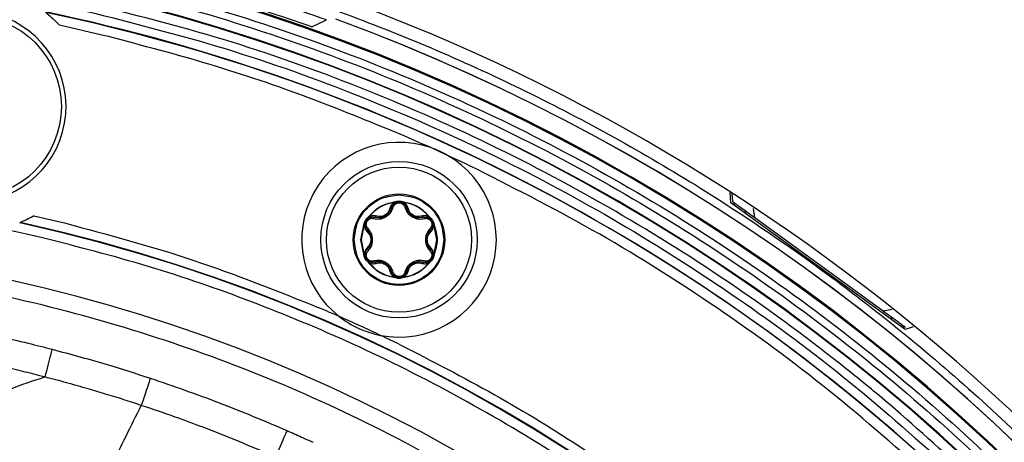
# Model space of a CAD drawing. Units: millimetres. Extents: x 69 to 1126, y 56 to 792.
# Drawn here: x 603 to 655, y 695 to 717 of the extents above; entities that cross this region are included whole.
import ezdxf

# ---------------------------------------------------------------- set-up
doc = ezdxf.new("R2010")
doc.units = ezdxf.units.MM

msp = doc.modelspace()

# ---------------------------------------------------------------- linework, layer by layer
at = {"color": 7, "linetype": 'Continuous', "lineweight": 25}
for p, q in [((618.755, 717.033), (619.518, 717.392)), ((607.771, 716.603), (605.547, 717.113)), ((623.047, 707.876), (623.077, 707.883)), ((623.077, 707.883), (623.197, 707.915)), ((623.179, 707.86), (623.209, 707.871)), ((623.197, 707.915), (623.315, 707.931)), ((623.315, 707.931), (623.433, 707.915)), ((623.433, 707.915), (623.552, 707.883)), ((623.552, 707.883), (623.583, 707.876)), ((640.673, 707.835), (640.644, 708.37)), ((640.736, 708.324), (640.768, 707.889)), ((623.05, 707.852), (623.087, 707.85)), ((623.087, 707.85), (623.21, 707.867)), ((623.118, 707.829), (623.21, 707.867)), ((623.42, 707.867), (623.543, 707.85)), ((623.42, 707.867), (623.512, 707.829)), ((623.543, 707.85), (623.579, 707.852)), ((649.79, 701.211), (640.673, 707.835)), ((640.745, 707.782), (640.894, 707.797)), ((641.499, 707.358), (641.35, 707.343)), ((641.93, 707.045), (641.859, 707.542)), ((604.213, 707.155), (605.817, 706.776)), ((621.63, 707.011), (621.717, 707.098)), ((621.665, 706.975), (621.741, 707.073)), ((621.665, 706.975), (621.744, 707.036)), ((621.717, 707.098), (621.738, 707.121)), ((621.741, 707.073), (621.758, 707.105)), ((624.872, 707.105), (624.889, 707.073)), ((624.886, 707.036), (624.965, 706.975)), ((624.889, 707.073), (624.965, 706.975)), ((624.892, 707.121), (624.913, 707.098)), ((624.913, 707.098), (625, 707.011)), ((624.943, 706.998), (624.968, 706.978)), ((648.65, 702.162), (641.93, 707.045)), ((603.467, 706.782), (603.508, 706.8)), ((621.321, 705.901), (621.47, 706.657)), ((621.346, 705.901), (621.493, 706.647)), ((621.47, 706.657), (621.479, 706.687)), ((621.479, 706.687), (621.511, 706.806)), ((621.493, 706.647), (621.513, 706.678)), ((621.513, 706.678), (621.56, 706.793)), ((621.546, 706.694), (621.56, 706.793)), ((621.546, 706.691), (621.546, 706.694)), ((621.551, 706.763), (621.556, 706.794)), ((625.07, 706.793), (625.117, 706.678)), ((625.07, 706.793), (625.083, 706.694)), ((625.117, 706.678), (625.136, 706.647)), ((625.118, 706.806), (625.15, 706.687)), ((625.136, 706.647), (625.283, 705.901)), ((625.15, 706.687), (625.159, 706.657)), ((604.659, 705.999), (603.828, 706.19)), ((621.47, 705.145), (621.321, 705.901)), ((621.493, 705.155), (621.346, 705.901)), ((625.283, 705.901), (625.136, 705.155)), ((621.479, 705.115), (621.47, 705.145)), ((621.511, 704.996), (621.479, 705.115)), ((621.513, 705.124), (621.493, 705.155)), ((621.56, 705.009), (621.513, 705.124)), ((621.546, 705.108), (621.546, 705.111)), ((621.56, 705.009), (621.546, 705.108)), ((621.717, 704.704), (621.63, 704.792)), ((621.686, 704.804), (621.662, 704.824)), ((621.741, 704.729), (621.665, 704.827)), ((621.744, 704.766), (621.665, 704.827)), ((624.965, 704.827), (624.886, 704.766)), ((624.965, 704.827), (624.889, 704.729)), ((625, 704.792), (624.913, 704.704)), ((625.117, 705.124), (625.07, 705.009)), ((625.083, 705.108), (625.07, 705.009)), ((625.079, 705.039), (625.074, 705.008)), ((625.136, 705.155), (625.117, 705.124)), ((625.15, 705.115), (625.118, 704.996)), ((625.159, 705.145), (625.15, 705.115)), ((621.738, 704.681), (621.717, 704.704)), ((621.758, 704.697), (621.741, 704.729)), ((624.889, 704.729), (624.872, 704.697)), ((624.913, 704.704), (624.892, 704.681)), ((623.077, 703.919), (623.047, 703.926)), ((623.087, 703.952), (623.05, 703.95)), ((623.197, 703.887), (623.077, 703.919)), ((623.21, 703.935), (623.087, 703.952)), ((623.21, 703.935), (623.118, 703.973)), ((623.512, 703.973), (623.42, 703.935)), ((623.543, 703.952), (623.42, 703.935)), ((623.45, 703.942), (623.421, 703.931)), ((623.552, 703.919), (623.433, 703.887)), ((623.579, 703.95), (623.543, 703.952)), ((623.583, 703.926), (623.552, 703.919)), ((649.123, 702.245), (648.65, 702.162)), ((649.113, 701.702), (649.082, 701.849)), ((649.686, 701.409), (649.717, 701.263)), ((650.21, 701.34), (649.79, 701.211))]:
    msp.add_line(p, q, dxfattribs=at)
for centre, radius in [((600.898, 712.862), 4.75), ((623.315, 705.901), 4.091), ((623.315, 705.901), 3.794), ((623.315, 705.901), 2.394)]:
    msp.add_circle(centre, radius, dxfattribs=at)
for centre, radius, start, end in [((584.748, 621.275), 103.5, 270, 90), ((584.748, 621.275), 101.495, 154.07077, 103.42922), ((584.748, 621.275), 101.442, 154.07077, 103.42922), ((584.748, 621.275), 100.049, 154.07077, 103.42923), ((584.748, 621.275), 100.02, 154.07077, 103.42923), ((584.748, 621.275), 98.595, 47.23001, 78.26771), ((584.748, 621.275), 98.569, 351.76256, 78.23744), ((600.898, 712.862), 4.994, 266.5513, 73.4487), ((584.748, 621.275), 102.414, 4.14209, 69.86256), ((584.748, 621.275), 102.414, 3.97254, 69.86256), ((623.315, 705.901), 5.091, 70.9823, 231.9356), ((584.748, 621.275), 98.069, 65.78418, 66.77349), ((584.748, 621.275), 98.069, 65.21582, 65.78418), ((623.315, 705.901), 5.091, 60.0177, 70.9823), ((623.315, 705.901), 5.091, 259.0644, 60.0177), ((584.748, 621.275), 98.069, 64.22651, 65.21582), ((623.315, 707.481), 0.4, 74.7613, 105.2387), ((623.315, 705.901), 1.968, 97.7197, 142.2803), ((623.315, 705.901), 1.968, 37.7197, 82.2803), ((621.946, 706.691), 0.4, 134.7613, 165.2387), ((624.683, 706.691), 0.4, 14.7613, 45.2387), ((584.748, 621.275), 87.033, 77.33665, 78.20424), ((584.748, 621.275), 87.533, 352.34785, 77.65215), ((584.748, 621.275), 87.559, 352.37197, 77.62803), ((584.748, 621.275), 84.493, 152.98406, 104.51594), ((621.946, 705.111), 0.4, 194.7613, 225.2387), ((624.683, 705.111), 0.4, 314.7613, 345.2387), ((623.315, 705.901), 1.968, 217.7197, 262.2803), ((623.315, 705.901), 1.968, 277.7197, 322.2803), ((623.315, 704.321), 0.4, 254.7613, 285.2387), ((584.748, 621.275), 88.059, 66.27697, 67.02313), ((584.748, 621.275), 88.059, 64.72303, 66.27697), ((623.315, 705.901), 5.091, 231.9356, 259.0644), ((584.748, 621.275), 88.059, 63.97687, 64.72303), ((584.748, 621.275), 99.521, 49.56763, 50.4322)]:
    msp.add_arc(centre, radius, start, end, dxfattribs=at)
for points, knots in [([(481.898, 621.275), (481.899, 621.618), (481.901, 622.303), (481.917, 623.331), (481.943, 624.359), (481.979, 625.387), (482.025, 626.413), (482.082, 627.44), (482.148, 628.466), (482.225, 629.491), (482.419, 631.763), (482.818, 635.273), (483.586, 640.043), (484.589, 644.818), (485.841, 649.626), (487.337, 654.407), (489.686, 660.793), (493.258, 668.642), (498.533, 677.685), (504.77, 686.231), (511.893, 694.13), (519.792, 701.253), (528.338, 707.49), (537.381, 712.765), (546.763, 717.035), (556.324, 720.287), (565.912, 722.541), (575.391, 723.842), (584.748, 724.264), (594.106, 723.842), (603.584, 722.541), (613.173, 720.287), (622.734, 717.035), (632.115, 712.765), (641.158, 707.49), (649.704, 701.253), (657.604, 694.13), (664.726, 686.231), (670.963, 677.685), (676.239, 668.642), (679.811, 660.793), (682.159, 654.407), (683.655, 649.626), (684.908, 644.818), (685.91, 640.043), (686.679, 635.273), (687.109, 631.491), (687.338, 628.672), (687.454, 626.825), (687.537, 624.976), (687.589, 623.126), (687.595, 621.892), (687.598, 621.275)], [0, 0, 0, 0, 0.003185, 0.006368, 0.009551, 0.012733, 0.015916, 0.019098, 0.022281, 0.025465, 0.02865, 0.043455, 0.058262, 0.073507, 0.088754, 0.104387, 0.120021, 0.151926, 0.184335, 0.217089, 0.250018, 0.282947, 0.315701, 0.34811, 0.380015, 0.411272, 0.441756, 0.47136, 0.5, 0.52864, 0.558244, 0.588728, 0.619985, 0.651891, 0.6843, 0.717053, 0.749982, 0.782911, 0.815665, 0.848074, 0.879979, 0.895612, 0.911246, 0.926492, 0.941739, 0.956544, 0.971351, 0.977082, 0.982811, 0.988539, 0.994268, 1, 1, 1, 1]), ([(618.755, 717.033), (617.135, 717.582), (613.893, 718.68), (608.853, 720.036), (603.667, 721.165), (598.381, 722.02), (593.093, 722.596), (587.803, 722.889), (582.483, 722.926), (578.932, 722.714), (577.156, 722.608)], [0, 0, 0, 0, 0.121303, 0.242916, 0.370205, 0.497853, 0.622703, 0.747553, 0.873777, 1, 1, 1, 1]), ([(619.518, 717.392), (618.279, 717.824), (615.241, 718.884), (610.311, 720.292), (604.134, 721.703), (598.086, 722.698), (593.886, 723.067), (592.202, 723.215)], [0, 0, 0, 0, 0.140524, 0.344567, 0.548611, 0.818965, 1, 1, 1, 1]), ([(561.305, 719.457), (563.724, 719.981), (568.585, 721.033), (576.035, 721.928), (583.604, 722.308), (591.248, 722.105), (598.904, 721.319), (606.494, 719.948), (613.957, 718.001), (621.234, 715.497), (628.254, 712.466), (634.968, 708.946), (641.332, 704.978), (647.347, 700.579), (653.022, 695.75), (658.36, 690.482), (663.343, 684.769), (667.921, 678.645), (672.047, 672.149), (675.673, 665.342), (678.77, 658.278), (681.312, 651.014), (683.285, 643.626), (684.673, 636.175), (685.533, 628.721), (685.638, 623.749), (685.691, 621.275)], [0, 0, 0, 0, 0.040732, 0.081872, 0.123389, 0.165451, 0.207665, 0.25, 0.292338, 0.334552, 0.376611, 0.418131, 0.45927, 0.5, 0.540733, 0.581872, 0.623389, 0.665451, 0.707665, 0.75, 0.792338, 0.834552, 0.876611, 0.918131, 0.959269, 1, 1, 1, 1]), ([(604.318, 719.9), (605.009, 719.759), (608.208, 719.102), (613.842, 717.621), (621.092, 715.13), (628.084, 712.111), (634.772, 708.604), (641.111, 704.652), (647.102, 700.27), (652.756, 695.46), (658.072, 690.212), (663.036, 684.522), (667.596, 678.422), (671.706, 671.95), (675.318, 665.17), (678.403, 658.133), (680.935, 650.898), (682.9, 643.539), (684.283, 636.117), (685.139, 628.692), (685.245, 623.739), (685.297, 621.275)], [0, 0, 0, 0, 0.015299, 0.070883, 0.126307, 0.181531, 0.23604, 0.290054, 0.343533, 0.397009, 0.451022, 0.505535, 0.560756, 0.61618, 0.671766, 0.72735, 0.782774, 0.837998, 0.892508, 0.946522, 1, 1, 1, 1]), ([(648.142, 697.993), (647.567, 698.462), (645.1, 700.471), (640.533, 703.797), (634.261, 707.712), (627.667, 711.171), (620.798, 714.131), (613.715, 716.612), (608.854, 717.808), (606.419, 718.408)], [0, 0, 0, 0, 0.047521, 0.203597, 0.361241, 0.520344, 0.67969, 0.839605, 1, 1, 1, 1]), ([(604.842, 717.774), (604.844, 717.772), (604.85, 717.768), (604.896, 717.731), (605.008, 717.638), (605.235, 717.437), (605.43, 717.24), (605.545, 717.115), (605.547, 717.113)], [0, 0, 0, 0, 0.06177, 0.148557, 0.289241, 0.560827, 0.993963, 1, 1, 1, 1]), ([(606.921, 717.858), (609.362, 717.24), (614.244, 716.006), (621.283, 713.482), (628.047, 710.511), (634.5, 707.081), (640.676, 703.18), (646.575, 698.863), (650.218, 695.634), (652.04, 694.019)], [0, 0, 0, 0, 0.146327, 0.292636, 0.434095, 0.575577, 0.717066, 0.858546, 1, 1, 1, 1]), ([(623.424, 711.396), (621.727, 712.09), (618.337, 713.479), (613.108, 715.218), (609.554, 716.141), (607.771, 716.603)], [0, 0, 0, 0, 0.332913, 0.665506, 1, 1, 1, 1]), ([(651.343, 693.266), (649.528, 694.874), (645.899, 698.092), (640.016, 702.381), (633.873, 706.286), (629.551, 708.487), (627.39, 709.588)], [0, 0, 0, 0, 0.249999, 0.5, 0.750001, 1, 1, 1, 1]), ([(620.972, 705.901), (621.007, 706.208), (621.078, 706.822), (621.62, 707.596), (622.394, 708.138), (623.008, 708.208), (623.315, 708.244)], [0, 0, 0, 0, 0.250002, 0.500001, 0.750001, 1, 1, 1, 1]), ([(623.077, 707.883), (623.078, 707.88), (623.08, 707.874), (623.082, 707.866), (623.085, 707.857), (623.086, 707.853), (623.087, 707.85)], [0, 0, 0, 0, 0.250026, 0.500007, 0.750002, 1, 1, 1, 1]), ([(623.27, 707.891), (623.286, 707.895), (623.373, 707.915), (623.463, 707.896), (623.536, 707.881)], [0, 0, 0, 0, 0.181286, 1, 1, 1, 1]), ([(623.552, 707.883), (623.551, 707.88), (623.55, 707.874), (623.547, 707.866), (623.545, 707.857), (623.544, 707.853), (623.543, 707.85)], [0, 0, 0, 0, 0.24996, 0.5, 0.75004, 1, 1, 1, 1]), ([(641.93, 707.045), (641.733, 707.188), (641.424, 707.412), (641.069, 707.671), (640.876, 707.811), (640.781, 707.88), (640.772, 707.886), (640.768, 707.889)], [0, 0, 0, 0, 0.374995, 0.587755, 0.760458, 0.902334, 1, 1, 1, 1]), ([(621.993, 707.011), (622.095, 706.994), (622.25, 706.968), (622.469, 707.017), (622.629, 707.091), (622.77, 707.194), (622.926, 707.357), (622.979, 707.503), (623.014, 707.601)], [0, 0, 0, 0, 0.246924, 0.375953, 0.499792, 0.626804, 0.75284, 1, 1, 1, 1]), ([(622.926, 707.575), (622.896, 707.49), (622.851, 707.362), (622.721, 707.221), (622.608, 707.139), (622.485, 707.081), (622.353, 707.049), (622.206, 707.041), (622.11, 707.063), (622.06, 707.075)], [0, 0, 0, 0, 0.246817, 0.374403, 0.499074, 0.607219, 0.72585, 0.856415, 1, 1, 1, 1]), ([(622.842, 707.55), (622.819, 707.478), (622.784, 707.371), (622.677, 707.25), (622.578, 707.179), (622.467, 707.129), (622.309, 707.098), (622.197, 707.12), (622.123, 707.135)], [0, 0, 0, 0, 0.251373, 0.376701, 0.49984, 0.62074, 0.746771, 1, 1, 1, 1]), ([(623.05, 707.852), (623.001, 707.81), (622.9, 707.726), (622.862, 707.609), (622.842, 707.55)], [0, 0, 0, 0, 0.49674, 1, 1, 1, 1]), ([(622.842, 707.55), (622.853, 707.549), (622.874, 707.548), (622.9, 707.552), (622.919, 707.561), (622.924, 707.57), (622.926, 707.575)], [0, 0, 0, 0, 0.250244, 0.500061, 0.750023, 1, 1, 1, 1]), ([(622.926, 707.575), (622.945, 707.628), (622.973, 707.704), (623.051, 707.786), (623.096, 707.815), (623.118, 707.829)], [0, 0, 0, 0, 0.535319, 0.77613, 1, 1, 1, 1]), ([(623.014, 707.601), (623.025, 707.631), (623.046, 707.691), (623.115, 707.766), (623.207, 707.821), (623.279, 707.828), (623.315, 707.831)], [0, 0, 0, 0, 0.249679, 0.497115, 0.750693, 1, 1, 1, 1]), ([(623.087, 707.85), (623.09, 707.847), (623.097, 707.839), (623.106, 707.832), (623.113, 707.828), (623.116, 707.829), (623.118, 707.829)], [0, 0, 0, 0, 0.249935, 0.5, 0.750065, 1, 1, 1, 1]), ([(623.315, 707.831), (623.35, 707.828), (623.422, 707.821), (623.514, 707.766), (623.584, 707.691), (623.605, 707.631), (623.615, 707.601)], [0, 0, 0, 0, 0.247917, 0.502616, 0.749017, 1, 1, 1, 1]), ([(623.543, 707.85), (623.539, 707.847), (623.533, 707.839), (623.524, 707.832), (623.517, 707.828), (623.514, 707.829), (623.512, 707.829)], [0, 0, 0, 0, 0.250026, 0.49993, 0.749992, 1, 1, 1, 1]), ([(623.512, 707.829), (623.534, 707.815), (623.579, 707.786), (623.656, 707.704), (623.684, 707.628), (623.704, 707.575)], [0, 0, 0, 0, 0.22387, 0.464681, 1, 1, 1, 1]), ([(623.787, 707.55), (623.768, 707.609), (623.729, 707.726), (623.629, 707.81), (623.579, 707.852)], [0, 0, 0, 0, 0.503258, 1, 1, 1, 1]), ([(623.615, 707.601), (623.65, 707.503), (623.703, 707.357), (623.86, 707.194), (624.001, 707.09), (624.162, 707.018), (624.381, 706.968), (624.535, 706.994), (624.636, 707.011)], [0, 0, 0, 0, 0.247196, 0.37325, 0.500278, 0.626689, 0.753037, 1, 1, 1, 1]), ([(623.704, 707.575), (623.706, 707.57), (623.71, 707.561), (623.729, 707.552), (623.756, 707.548), (623.777, 707.549), (623.787, 707.55)], [0, 0, 0, 0, 0.249977, 0.499939, 0.749756, 1, 1, 1, 1]), ([(624.57, 707.075), (624.52, 707.063), (624.424, 707.041), (624.277, 707.049), (624.145, 707.081), (624.021, 707.139), (623.909, 707.221), (623.779, 707.362), (623.734, 707.49), (623.704, 707.575)], [0, 0, 0, 0, 0.143546, 0.274097, 0.39274, 0.50092, 0.625507, 0.753178, 1, 1, 1, 1]), ([(624.507, 707.135), (624.432, 707.12), (624.321, 707.098), (624.162, 707.129), (624.051, 707.179), (623.953, 707.25), (623.846, 707.371), (623.811, 707.478), (623.787, 707.55)], [0, 0, 0, 0, 0.253225, 0.379305, 0.500155, 0.623347, 0.748623, 1, 1, 1, 1]), ([(604.213, 707.155), (604.191, 707.142), (604.062, 707.068), (603.865, 706.964), (603.667, 706.87), (603.563, 706.824), (603.516, 706.803), (603.51, 706.801), (603.508, 706.8)], [0, 0, 0, 0, 0.076795, 0.441977, 0.663306, 0.816442, 0.929144, 1, 1, 1, 1]), ([(621.693, 706.491), (621.672, 706.515), (621.63, 706.563), (621.6, 706.661), (621.6, 706.767), (621.638, 706.869), (621.708, 706.954), (621.799, 707.006), (621.899, 707.029), (621.962, 707.017), (621.993, 707.011)], [0, 0, 0, 0, 0.125493, 0.248695, 0.376039, 0.499971, 0.624608, 0.751408, 0.875139, 1, 1, 1, 1]), ([(621.717, 707.098), (621.719, 707.095), (621.723, 707.091), (621.73, 707.085), (621.736, 707.078), (621.739, 707.075), (621.741, 707.073)], [0, 0, 0, 0, 0.24996, 0.5, 0.75004, 1, 1, 1, 1]), ([(621.741, 707.073), (621.742, 707.068), (621.745, 707.059), (621.747, 707.048), (621.747, 707.039), (621.745, 707.037), (621.744, 707.036)], [0, 0, 0, 0, 0.250026, 0.49993, 0.749992, 1, 1, 1, 1]), ([(621.744, 707.036), (621.767, 707.048), (621.814, 707.072), (621.924, 707.098), (622.004, 707.084), (622.06, 707.075)], [0, 0, 0, 0, 0.22387, 0.464681, 1, 1, 1, 1]), ([(622.123, 707.135), (622.062, 707.147), (621.942, 707.173), (621.819, 707.128), (621.758, 707.105)], [0, 0, 0, 0, 0.503258, 1, 1, 1, 1]), ([(622.06, 707.075), (622.065, 707.074), (622.075, 707.074), (622.092, 707.086), (622.109, 707.106), (622.118, 707.125), (622.123, 707.135)], [0, 0, 0, 0, 0.249976, 0.499938, 0.749757, 1, 1, 1, 1]), ([(624.872, 707.105), (624.811, 707.128), (624.688, 707.173), (624.567, 707.147), (624.507, 707.135)], [0, 0, 0, 0, 0.49674, 1, 1, 1, 1]), ([(624.507, 707.135), (624.511, 707.125), (624.52, 707.106), (624.537, 707.086), (624.555, 707.074), (624.565, 707.074), (624.57, 707.075)], [0, 0, 0, 0, 0.250243, 0.500062, 0.750024, 1, 1, 1, 1]), ([(624.57, 707.075), (624.625, 707.084), (624.706, 707.098), (624.815, 707.072), (624.863, 707.048), (624.886, 707.036)], [0, 0, 0, 0, 0.535319, 0.77613, 1, 1, 1, 1]), ([(624.636, 707.011), (624.668, 707.017), (624.73, 707.029), (624.83, 707.006), (624.922, 706.954), (624.991, 706.869), (625.03, 706.767), (625.03, 706.661), (625, 706.563), (624.958, 706.515), (624.937, 706.491)], [0, 0, 0, 0, 0.124853, 0.248584, 0.375379, 0.500018, 0.623951, 0.751298, 0.874502, 1, 1, 1, 1]), ([(624.889, 707.073), (624.887, 707.068), (624.884, 707.059), (624.882, 707.048), (624.883, 707.039), (624.885, 707.037), (624.886, 707.036)], [0, 0, 0, 0, 0.249935, 0.5, 0.750065, 1, 1, 1, 1]), ([(624.913, 707.098), (624.911, 707.095), (624.906, 707.091), (624.9, 707.084), (624.894, 707.078), (624.891, 707.075), (624.889, 707.073)], [0, 0, 0, 0, 0.250026, 0.500007, 0.750002, 1, 1, 1, 1]), ([(605.817, 706.776), (608.084, 706.169), (612.607, 704.958), (616.954, 703.216), (619.123, 702.347)], [0, 0, 0, 0, 0.500978, 1, 1, 1, 1]), ([(621.479, 706.687), (621.483, 706.686), (621.489, 706.684), (621.497, 706.682), (621.506, 706.68), (621.51, 706.679), (621.513, 706.678)], [0, 0, 0, 0, 0.250026, 0.500007, 0.750002, 1, 1, 1, 1]), ([(621.493, 706.647), (621.505, 706.583), (621.527, 706.454), (621.609, 706.363), (621.65, 706.317)], [0, 0, 0, 0, 0.49674, 1, 1, 1, 1]), ([(621.513, 706.678), (621.518, 706.679), (621.528, 706.681), (621.538, 706.685), (621.545, 706.69), (621.546, 706.693), (621.546, 706.694)], [0, 0, 0, 0, 0.249935, 0.5, 0.750065, 1, 1, 1, 1]), ([(621.671, 706.401), (621.634, 706.444), (621.565, 706.523), (621.552, 706.638), (621.546, 706.691)], [0, 0, 0, 0, 0.536265, 1, 1, 1, 1]), ([(621.65, 706.317), (621.656, 706.325), (621.668, 706.343), (621.678, 706.368), (621.679, 706.389), (621.674, 706.397), (621.671, 706.401)], [0, 0, 0, 0, 0.250243, 0.500062, 0.750023, 1, 1, 1, 1]), ([(621.885, 705.901), (621.882, 705.949), (621.876, 706.046), (621.816, 706.229), (621.729, 706.333), (621.671, 706.401)], [0, 0, 0, 0, 0.24972, 0.505414, 1, 1, 1, 1]), ([(621.935, 705.901), (621.932, 705.959), (621.925, 706.076), (621.857, 706.291), (621.758, 706.411), (621.693, 706.491)], [0, 0, 0, 0, 0.252905, 0.505726, 1, 1, 1, 1]), ([(624.937, 706.491), (624.871, 706.411), (624.773, 706.291), (624.704, 706.076), (624.698, 705.959), (624.694, 705.901)], [0, 0, 0, 0, 0.49427, 0.747091, 1, 1, 1, 1]), ([(624.959, 705.401), (624.924, 705.439), (624.857, 705.511), (624.79, 705.642), (624.752, 705.772), (624.74, 705.908), (624.755, 706.047), (624.812, 706.23), (624.901, 706.333), (624.959, 706.401)], [0, 0, 0, 0, 0.143542, 0.274091, 0.392733, 0.500915, 0.625502, 0.753173, 1, 1, 1, 1]), ([(624.959, 706.401), (624.956, 706.397), (624.95, 706.389), (624.952, 706.368), (624.961, 706.343), (624.973, 706.325), (624.979, 706.317)], [0, 0, 0, 0, 0.249977, 0.499938, 0.749757, 1, 1, 1, 1]), ([(625.083, 706.694), (625.082, 706.668), (625.079, 706.615), (625.047, 706.507), (624.995, 706.444), (624.959, 706.401)], [0, 0, 0, 0, 0.22387, 0.464681, 1, 1, 1, 1]), ([(624.979, 706.317), (625.02, 706.363), (625.102, 706.454), (625.125, 706.583), (625.136, 706.647)], [0, 0, 0, 0, 0.503258, 1, 1, 1, 1]), ([(625.117, 706.678), (625.112, 706.679), (625.102, 706.681), (625.091, 706.685), (625.084, 706.69), (625.084, 706.693), (625.083, 706.694)], [0, 0, 0, 0, 0.250026, 0.49993, 0.749992, 1, 1, 1, 1]), ([(625.15, 706.687), (625.147, 706.686), (625.141, 706.684), (625.132, 706.682), (625.124, 706.68), (625.119, 706.679), (625.117, 706.678)], [0, 0, 0, 0, 0.24996, 0.5, 0.75004, 1, 1, 1, 1]), ([(637.031, 690.853), (635.349, 692.064), (631.965, 694.499), (626.548, 697.693), (621.086, 700.438), (615.619, 702.71), (610.211, 704.582), (606.512, 705.526), (604.659, 705.999)], [0, 0, 0, 0, 0.172727, 0.347389, 0.523515, 0.681898, 0.840605, 1, 1, 1, 1]), ([(625.657, 705.901), (625.622, 705.594), (625.552, 704.981), (625.01, 704.202), (624.236, 703.681), (623.315, 703.498), (622.394, 703.681), (621.62, 704.202), (621.078, 704.981), (621.007, 705.594), (620.972, 705.901)], [0, 0, 0, 0, 0.125, 0.25, 0.375, 0.499999, 0.624999, 0.749999, 0.874999, 1, 1, 1, 1]), ([(621.65, 706.317), (621.701, 706.26), (621.776, 706.176), (621.827, 706.023), (621.84, 705.902), (621.828, 705.781), (621.775, 705.628), (621.7, 705.543), (621.65, 705.486)], [0, 0, 0, 0, 0.251379, 0.376707, 0.499845, 0.620743, 0.746772, 1, 1, 1, 1]), ([(621.671, 705.401), (621.706, 705.439), (621.773, 705.511), (621.839, 705.641), (621.879, 705.772), (621.883, 705.859), (621.885, 705.901)], [0, 0, 0, 0, 0.286598, 0.547236, 0.784077, 1, 1, 1, 1]), ([(621.693, 705.311), (621.759, 705.39), (621.859, 705.509), (621.923, 705.727), (621.931, 705.843), (621.935, 705.901)], [0, 0, 0, 0, 0.493869, 0.746574, 1, 1, 1, 1]), ([(624.694, 705.901), (624.698, 705.843), (624.706, 705.727), (624.77, 705.509), (624.87, 705.39), (624.937, 705.311)], [0, 0, 0, 0, 0.253401, 0.506126, 1, 1, 1, 1]), ([(624.794, 705.901), (624.796, 705.941), (624.801, 706.023), (624.854, 706.176), (624.929, 706.26), (624.979, 706.317)], [0, 0, 0, 0, 0.24642, 0.497025, 1, 1, 1, 1]), ([(624.979, 705.486), (624.929, 705.543), (624.855, 705.628), (624.801, 705.781), (624.796, 705.861), (624.794, 705.901)], [0, 0, 0, 0, 0.506261, 0.758358, 1, 1, 1, 1]), ([(621.65, 705.486), (621.609, 705.439), (621.527, 705.348), (621.505, 705.219), (621.493, 705.155)], [0, 0, 0, 0, 0.503258, 1, 1, 1, 1]), ([(621.546, 705.111), (621.552, 705.164), (621.565, 705.279), (621.634, 705.358), (621.671, 705.401)], [0, 0, 0, 0, 0.463705, 1, 1, 1, 1]), ([(621.993, 704.791), (621.962, 704.785), (621.899, 704.773), (621.799, 704.796), (621.707, 704.849), (621.638, 704.933), (621.6, 705.035), (621.6, 705.141), (621.63, 705.239), (621.672, 705.287), (621.693, 705.311)], [0, 0, 0, 0, 0.125508, 0.248696, 0.376067, 0.499973, 0.624637, 0.751409, 0.875154, 1, 1, 1, 1]), ([(621.671, 705.401), (621.674, 705.405), (621.679, 705.414), (621.678, 705.435), (621.668, 705.459), (621.656, 705.477), (621.65, 705.486)], [0, 0, 0, 0, 0.249977, 0.499938, 0.749757, 1, 1, 1, 1]), ([(624.937, 705.311), (624.958, 705.287), (624.999, 705.239), (625.03, 705.141), (625.03, 705.035), (624.991, 704.933), (624.922, 704.849), (624.831, 704.796), (624.731, 704.773), (624.668, 704.785), (624.636, 704.791)], [0, 0, 0, 0, 0.124868, 0.248585, 0.375406, 0.500019, 0.623979, 0.7513, 0.874517, 1, 1, 1, 1]), ([(624.979, 705.486), (624.973, 705.477), (624.961, 705.459), (624.952, 705.435), (624.95, 705.414), (624.956, 705.405), (624.959, 705.401)], [0, 0, 0, 0, 0.250243, 0.500062, 0.750023, 1, 1, 1, 1]), ([(624.959, 705.401), (624.995, 705.358), (625.047, 705.295), (625.079, 705.187), (625.082, 705.134), (625.083, 705.108)], [0, 0, 0, 0, 0.535319, 0.77613, 1, 1, 1, 1]), ([(625.136, 705.155), (625.125, 705.219), (625.102, 705.348), (625.02, 705.439), (624.979, 705.486)], [0, 0, 0, 0, 0.49674, 1, 1, 1, 1]), ([(652.326, 670.523), (651.297, 671.883), (649.238, 674.605), (645.842, 678.439), (641.784, 682.528), (636.937, 686.728), (631.232, 690.891), (625.2, 694.565), (618.889, 697.718), (612.33, 700.314), (605.568, 702.353), (598.661, 703.823), (592.263, 704.634), (586.439, 704.926), (581.212, 704.887), (577.742, 704.586), (576.008, 704.436)], [0, 0, 0, 0, 0.058518, 0.11709, 0.175608, 0.256111, 0.336902, 0.417692, 0.498196, 0.578699, 0.65949, 0.74028, 0.820784, 0.880503, 0.940281, 1, 1, 1, 1]), ([(621.479, 705.115), (621.483, 705.116), (621.489, 705.118), (621.497, 705.12), (621.506, 705.122), (621.51, 705.123), (621.513, 705.124)], [0, 0, 0, 0, 0.24996, 0.5, 0.75004, 1, 1, 1, 1]), ([(621.513, 705.124), (621.518, 705.123), (621.528, 705.121), (621.538, 705.117), (621.545, 705.112), (621.546, 705.109), (621.546, 705.108)], [0, 0, 0, 0, 0.250026, 0.49993, 0.749992, 1, 1, 1, 1]), ([(623.014, 704.202), (622.979, 704.299), (622.926, 704.445), (622.77, 704.609), (622.629, 704.711), (622.469, 704.785), (622.25, 704.834), (622.095, 704.808), (621.993, 704.791)], [0, 0, 0, 0, 0.247161, 0.373196, 0.500206, 0.624081, 0.753072, 1, 1, 1, 1]), ([(624.636, 704.791), (624.535, 704.809), (624.381, 704.837), (624.162, 704.783), (624.002, 704.712), (623.859, 704.609), (623.705, 704.444), (623.651, 704.298), (623.615, 704.202)], [0, 0, 0, 0, 0.247196, 0.37325, 0.500278, 0.626689, 0.753037, 1, 1, 1, 1]), ([(625.117, 705.124), (625.112, 705.123), (625.102, 705.121), (625.092, 705.117), (625.084, 705.112), (625.084, 705.109), (625.083, 705.108)], [0, 0, 0, 0, 0.249935, 0.5, 0.750065, 1, 1, 1, 1]), ([(625.15, 705.115), (625.147, 705.116), (625.141, 705.118), (625.132, 705.12), (625.124, 705.122), (625.119, 705.123), (625.117, 705.124)], [0, 0, 0, 0, 0.250026, 0.500007, 0.750002, 1, 1, 1, 1]), ([(621.741, 704.729), (621.739, 704.727), (621.736, 704.724), (621.73, 704.718), (621.723, 704.711), (621.719, 704.707), (621.717, 704.704)], [0, 0, 0, 0, 0.24996, 0.5, 0.75004, 1, 1, 1, 1]), ([(621.744, 704.766), (621.745, 704.765), (621.747, 704.763), (621.747, 704.755), (621.745, 704.743), (621.742, 704.734), (621.741, 704.729)], [0, 0, 0, 0, 0.250008, 0.50007, 0.749974, 1, 1, 1, 1]), ([(622.06, 704.727), (622.004, 704.718), (621.924, 704.704), (621.814, 704.73), (621.767, 704.754), (621.744, 704.766)], [0, 0, 0, 0, 0.535319, 0.77613, 1, 1, 1, 1]), ([(621.758, 704.697), (621.819, 704.674), (621.942, 704.63), (622.062, 704.655), (622.123, 704.667)], [0, 0, 0, 0, 0.49674, 1, 1, 1, 1]), ([(622.926, 704.227), (622.911, 704.277), (622.882, 704.37), (622.802, 704.494), (622.708, 704.592), (622.596, 704.671), (622.468, 704.727), (622.281, 704.768), (622.148, 704.744), (622.06, 704.727)], [0, 0, 0, 0, 0.143585, 0.27415, 0.392781, 0.500927, 0.625598, 0.753183, 1, 1, 1, 1]), ([(622.123, 704.667), (622.118, 704.677), (622.109, 704.696), (622.092, 704.716), (622.075, 704.728), (622.065, 704.728), (622.06, 704.727)], [0, 0, 0, 0, 0.250243, 0.500062, 0.750024, 1, 1, 1, 1]), ([(622.123, 704.667), (622.197, 704.683), (622.307, 704.706), (622.465, 704.674), (622.576, 704.624), (622.675, 704.553), (622.781, 704.431), (622.818, 704.324), (622.842, 704.252)], [0, 0, 0, 0, 0.251372, 0.376701, 0.49984, 0.62074, 0.746771, 1, 1, 1, 1]), ([(623.704, 704.227), (623.734, 704.312), (623.779, 704.44), (623.908, 704.581), (624.021, 704.664), (624.145, 704.721), (624.277, 704.753), (624.424, 704.761), (624.52, 704.739), (624.57, 704.727)], [0, 0, 0, 0, 0.246817, 0.374403, 0.499074, 0.607219, 0.72585, 0.856415, 1, 1, 1, 1]), ([(623.787, 704.252), (623.811, 704.324), (623.846, 704.431), (623.953, 704.552), (624.051, 704.623), (624.162, 704.673), (624.321, 704.704), (624.432, 704.682), (624.507, 704.667)], [0, 0, 0, 0, 0.251373, 0.376701, 0.49984, 0.62074, 0.746771, 1, 1, 1, 1]), ([(624.57, 704.727), (624.565, 704.728), (624.555, 704.728), (624.537, 704.716), (624.52, 704.696), (624.511, 704.677), (624.507, 704.667)], [0, 0, 0, 0, 0.249976, 0.499938, 0.749757, 1, 1, 1, 1]), ([(624.507, 704.667), (624.567, 704.655), (624.688, 704.63), (624.811, 704.674), (624.872, 704.697)], [0, 0, 0, 0, 0.503258, 1, 1, 1, 1]), ([(624.886, 704.766), (624.863, 704.754), (624.815, 704.73), (624.706, 704.704), (624.625, 704.718), (624.57, 704.727)], [0, 0, 0, 0, 0.22387, 0.464681, 1, 1, 1, 1]), ([(624.889, 704.729), (624.887, 704.734), (624.884, 704.743), (624.882, 704.755), (624.883, 704.763), (624.885, 704.765), (624.886, 704.766)], [0, 0, 0, 0, 0.250026, 0.49993, 0.749992, 1, 1, 1, 1]), ([(624.913, 704.704), (624.911, 704.707), (624.906, 704.711), (624.9, 704.718), (624.894, 704.724), (624.891, 704.727), (624.889, 704.729)], [0, 0, 0, 0, 0.24996, 0.5, 0.75004, 1, 1, 1, 1]), ([(622.926, 704.227), (622.924, 704.232), (622.919, 704.241), (622.9, 704.25), (622.874, 704.254), (622.853, 704.253), (622.842, 704.252)], [0, 0, 0, 0, 0.249977, 0.499939, 0.749756, 1, 1, 1, 1]), ([(622.842, 704.252), (622.862, 704.193), (622.9, 704.076), (623.001, 703.992), (623.05, 703.95)], [0, 0, 0, 0, 0.503258, 1, 1, 1, 1]), ([(623.118, 703.973), (623.096, 703.987), (623.051, 704.016), (622.973, 704.098), (622.945, 704.174), (622.926, 704.227)], [0, 0, 0, 0, 0.22387, 0.464681, 1, 1, 1, 1]), ([(623.615, 704.202), (623.605, 704.171), (623.584, 704.111), (623.514, 704.035), (623.422, 703.983), (623.315, 703.965), (623.207, 703.983), (623.115, 704.036), (623.046, 704.111), (623.025, 704.171), (623.014, 704.202)], [0, 0, 0, 0, 0.125507, 0.248695, 0.376067, 0.499973, 0.624637, 0.751409, 0.875155, 1, 1, 1, 1]), ([(623.077, 703.919), (623.078, 703.922), (623.08, 703.928), (623.082, 703.937), (623.085, 703.945), (623.086, 703.949), (623.087, 703.952)], [0, 0, 0, 0, 0.24996, 0.5, 0.75004, 1, 1, 1, 1]), ([(623.087, 703.952), (623.09, 703.955), (623.097, 703.963), (623.106, 703.97), (623.113, 703.974), (623.116, 703.973), (623.118, 703.973)], [0, 0, 0, 0, 0.250026, 0.49993, 0.749992, 1, 1, 1, 1]), ([(623.231, 703.926), (623.241, 703.924), (623.286, 703.915), (623.333, 703.921), (623.369, 703.925)], [0, 0, 0, 0, 0.217011, 1, 1, 1, 1]), ([(623.704, 704.227), (623.684, 704.174), (623.656, 704.098), (623.579, 704.016), (623.534, 703.987), (623.512, 703.973)], [0, 0, 0, 0, 0.535319, 0.77613, 1, 1, 1, 1]), ([(623.543, 703.952), (623.539, 703.955), (623.533, 703.963), (623.524, 703.97), (623.517, 703.974), (623.514, 703.973), (623.512, 703.973)], [0, 0, 0, 0, 0.249935, 0.5, 0.750065, 1, 1, 1, 1]), ([(623.552, 703.919), (623.551, 703.922), (623.55, 703.928), (623.547, 703.937), (623.545, 703.945), (623.544, 703.949), (623.543, 703.952)], [0, 0, 0, 0, 0.250026, 0.500007, 0.750002, 1, 1, 1, 1]), ([(623.579, 703.95), (623.629, 703.992), (623.729, 704.076), (623.768, 704.193), (623.787, 704.252)], [0, 0, 0, 0, 0.49674, 1, 1, 1, 1]), ([(623.787, 704.252), (623.777, 704.253), (623.756, 704.254), (623.729, 704.25), (623.71, 704.241), (623.706, 704.232), (623.704, 704.227)], [0, 0, 0, 0, 0.250244, 0.500061, 0.750023, 1, 1, 1, 1]), ([(649.813, 701.318), (649.805, 701.323), (649.789, 701.335), (649.658, 701.43), (649.426, 701.599), (649.071, 701.856), (648.794, 702.058), (648.65, 702.162)], [0, 0, 0, 0, 0.140957, 0.281419, 0.468602, 0.725119, 1, 1, 1, 1]), ([(602.312, 700.86), (602.845, 700.739), (603.797, 700.524), (604.743, 700.283), (605.159, 700.177)], [0, 0, 0, 0, 0.559998, 1, 1, 1, 1]), ([(605.159, 700.177), (605.159, 700.175), (605.158, 700.171), (605.124, 700.04), (605.08, 699.871), (605.017, 699.626), (604.917, 699.241), (604.837, 698.932), (604.784, 698.725)], [0, 0, 0, 0, 0.255786, 0.381086, 0.500001, 0.618913, 0.744209, 1, 1, 1, 1]), ([(605.159, 700.177), (606.126, 699.918), (607.852, 699.454), (609.553, 698.906), (610.301, 698.665)], [0, 0, 0, 0, 0.559995, 1, 1, 1, 1]), ([(623.383, 700.406), (625.032, 699.562), (628.33, 697.873), (633.077, 694.97), (636.083, 692.803), (637.586, 691.72)], [0, 0, 0, 0, 0.333307, 0.666713, 1, 1, 1, 1]), ([(604.784, 698.725), (604.442, 698.814), (603.925, 698.948), (603.2, 699.117), (602.612, 699.258), (602.198, 699.349), (601.989, 699.395)], [0, 0, 0, 0, 0.368503, 0.557988, 0.776737, 1, 1, 1, 1]), ([(504.898, 616.38), (505.208, 616.947), (505.833, 618.089), (506.647, 619.846), (507.586, 621.491), (508.828, 622.911), (510.491, 623.874), (512.384, 624.462), (514.288, 624.893), (516.097, 625.362), (517.72, 626.013), (519.11, 627.035), (520.17, 628.413), (521.019, 629.981), (521.795, 631.622), (522.618, 633.215), (523.62, 634.645), (524.94, 635.756), (526.526, 636.473), (528.247, 636.952), (529.984, 637.347), (531.651, 637.795), (533.172, 638.422), (534.484, 639.374), (535.506, 640.649), (536.345, 642.14), (537.11, 643.747), (537.917, 645.356), (538.88, 646.821), (540.143, 647.997), (541.698, 648.77), (543.507, 649.308), (545.482, 649.748), (547.505, 650.302), (549.351, 651.222), (550.765, 652.718), (551.794, 654.532), (552.697, 656.456), (553.668, 658.318), (554.86, 659.821), (556.303, 660.793), (557.811, 661.383), (559.422, 661.805), (561.106, 662.191), (562.782, 662.659), (564.368, 663.376), (565.688, 664.487), (566.69, 665.917), (567.513, 667.51), (568.274, 669.121), (569.091, 670.634), (570.069, 671.949), (571.332, 672.965), (572.826, 673.639), (574.584, 674.14), (576.527, 674.572), (578.541, 675.143), (580.363, 676.105), (581.762, 677.664), (582.796, 679.559), (583.736, 681.573), (584.774, 683.465), (586.182, 685.015), (588.01, 685.967), (590.026, 686.534), (591.96, 686.964), (593.698, 687.463), (595.164, 688.124), (596.409, 689.113), (597.446, 690.481), (598.32, 692.132), (599.168, 693.937), (600.105, 695.659), (601.327, 697.14), (602.953, 698.16), (604.163, 698.534), (604.784, 698.725)], [0, 0, 0, 0, 0.014202, 0.028595, 0.042516, 0.055727, 0.069521, 0.084074, 0.099151, 0.112438, 0.125114, 0.137331, 0.149833, 0.162978, 0.176458, 0.189716, 0.202351, 0.214563, 0.227102, 0.240281, 0.253764, 0.266251, 0.278181, 0.289703, 0.301449, 0.31377, 0.327232, 0.340562, 0.353306, 0.365541, 0.377984, 0.39107, 0.406945, 0.422459, 0.437102, 0.451592, 0.466906, 0.482776, 0.498319, 0.512992, 0.52433, 0.536109, 0.548411, 0.560898, 0.574077, 0.586615, 0.598827, 0.611463, 0.624721, 0.638201, 0.650612, 0.662449, 0.67396, 0.685792, 0.698198, 0.714077, 0.72953, 0.744118, 0.758651, 0.774783, 0.791415, 0.807531, 0.822053, 0.836653, 0.852121, 0.868, 0.880178, 0.891801, 0.903107, 0.914711, 0.929236, 0.944092, 0.958545, 0.972229, 0.985763, 1, 1, 1, 1]), ([(609.831, 697.241), (609.528, 697.341), (608.906, 697.546), (607.978, 697.829), (606.977, 698.126), (605.92, 698.426), (605.163, 698.625), (604.784, 698.725)], [0, 0, 0, 0, 0.181652, 0.373688, 0.553359, 0.776508, 1, 1, 1, 1]), ([(610.301, 698.665), (610.301, 698.664), (610.3, 698.662), (610.188, 698.321), (610.005, 697.767), (609.89, 697.418), (609.831, 697.241)], [0, 0, 0, 0, 0.287629, 0.554974, 0.773563, 1, 1, 1, 1]), ([(505.073, 614.072), (505.603, 614.297), (506.686, 614.755), (508.422, 615.161), (510.162, 615.571), (511.833, 616.087), (513.348, 616.879), (514.571, 618.063), (515.509, 619.517), (516.315, 621.133), (517.108, 622.797), (518.023, 624.381), (519.208, 625.725), (520.743, 626.647), (522.471, 627.227), (524.289, 627.655), (526.1, 628.092), (527.812, 628.703), (529.31, 629.679), (530.453, 631.064), (531.346, 632.667), (532.132, 634.329), (532.943, 635.921), (533.895, 637.335), (535.135, 638.468), (536.648, 639.219), (538.341, 639.729), (540.133, 640.138), (541.93, 640.599), (543.607, 641.273), (545.033, 642.349), (546.106, 643.796), (546.95, 645.398), (547.722, 647.029), (548.534, 648.572), (549.527, 649.949), (550.822, 651.016), (552.368, 651.712), (554.043, 652.184), (555.768, 652.577), (557.458, 653.024), (559.033, 653.668), (560.376, 654.658), (561.406, 655.973), (562.231, 657.463), (562.978, 659.033), (563.823, 660.712), (564.938, 662.381), (566.674, 663.685), (568.74, 664.403), (570.911, 664.899), (573.044, 665.438), (575.005, 666.323), (576.521, 667.82), (577.598, 669.684), (578.468, 671.541), (579.339, 673.225), (580.31, 674.622), (581.577, 675.723), (583.106, 676.448), (584.762, 676.93), (586.466, 677.321), (588.135, 677.748), (589.7, 678.347), (591.078, 679.27), (592.157, 680.554), (593.016, 682.053), (593.779, 683.646), (594.559, 685.222), (595.468, 686.662), (596.632, 687.846), (598.073, 688.655), (599.677, 689.188), (601.373, 689.594), (603.081, 690), (604.717, 690.543), (606.184, 691.378), (607.35, 692.595), (608.257, 694.055), (609.028, 695.642), (609.563, 696.707), (609.831, 697.241)], [0, 0, 0, 0, 0.012202, 0.024938, 0.03777, 0.050195, 0.062021, 0.073705, 0.085894, 0.098622, 0.112062, 0.125045, 0.137387, 0.149673, 0.162568, 0.175978, 0.18935, 0.202161, 0.214405, 0.22681, 0.239872, 0.253331, 0.265857, 0.277827, 0.289347, 0.301071, 0.313387, 0.326842, 0.340126, 0.352784, 0.364986, 0.377522, 0.390714, 0.403416, 0.415865, 0.427732, 0.439233, 0.451051, 0.46346, 0.47616, 0.488653, 0.500576, 0.512085, 0.523635, 0.535759, 0.548222, 0.560556, 0.575746, 0.590389, 0.605742, 0.621839, 0.637743, 0.652477, 0.666908, 0.682148, 0.697997, 0.710487, 0.722407, 0.733915, 0.745683, 0.758045, 0.770512, 0.78283, 0.794622, 0.805951, 0.817634, 0.829902, 0.842573, 0.855165, 0.867247, 0.878606, 0.890027, 0.901995, 0.914406, 0.927074, 0.939284, 0.950928, 0.962533, 0.974675, 0.987313, 1, 1, 1, 1]), ([(616.852, 694.551), (615.696, 695.038), (614.443, 695.567), (612.688, 696.242), (611.51, 696.673), (610.425, 697.04), (609.831, 697.241)], [0, 0, 0, 0, 0.499989, 0.542811, 0.749993, 1, 1, 1, 1]), ([(684.269, 621.275), (684.218, 623.714), (684.113, 628.616), (683.266, 635.965), (681.897, 643.311), (679.952, 650.595), (677.446, 657.757), (674.393, 664.721), (670.818, 671.432), (666.75, 677.837), (662.49, 683.538), (658.151, 688.568), (653.871, 692.985), (650.811, 695.687), (649.293, 697.027)], [0, 0, 0, 0, 0.084989, 0.170828, 0.257463, 0.345224, 0.433307, 0.521649, 0.609986, 0.698069, 0.785835, 0.857763, 0.92945, 1, 1, 1, 1]), ([(617.453, 695.925), (617.453, 695.924), (617.452, 695.922), (617.308, 695.593), (617.074, 695.058), (616.927, 694.722), (616.852, 694.551)], [0, 0, 0, 0, 0.287629, 0.554974, 0.773561, 1, 1, 1, 1]), ([(617.453, 695.925), (617.709, 695.812), (618.165, 695.611), (618.618, 695.403), (618.818, 695.312)], [0, 0, 0, 0, 0.56, 1, 1, 1, 1])]:
    msp.add_open_spline(points, degree=3, knots=knots, dxfattribs=at)
for points in [[(621.738, 707.121), (621.919, 707.311), (622.281, 707.692), (622.792, 707.815), (623.047, 707.876)], [(623.047, 707.876), (623.048, 707.872), (623.049, 707.863), (623.05, 707.856), (623.05, 707.852)], [(623.197, 707.915), (623.198, 707.909), (623.202, 707.896), (623.206, 707.88), (623.209, 707.869), (623.209, 707.868), (623.21, 707.867)], [(623.315, 708.244), (623.622, 708.208), (624.236, 708.138), (625.01, 707.596), (625.552, 706.822), (625.622, 706.208), (625.657, 705.901)], [(623.433, 707.915), (623.431, 707.909), (623.428, 707.896), (623.424, 707.88), (623.421, 707.869), (623.42, 707.868), (623.42, 707.867)], [(623.583, 707.876), (623.582, 707.872), (623.581, 707.863), (623.58, 707.856), (623.579, 707.852)], [(623.583, 707.876), (623.838, 707.815), (624.349, 707.692), (624.711, 707.311), (624.892, 707.121)], [(621.511, 706.806), (621.524, 706.844), (621.55, 706.92), (621.603, 706.98), (621.63, 707.011)], [(621.63, 707.011), (621.634, 707.006), (621.643, 706.997), (621.655, 706.985), (621.663, 706.977), (621.664, 706.976), (621.665, 706.975)], [(621.738, 707.121), (621.741, 707.118), (621.748, 707.113), (621.755, 707.108), (621.758, 707.105)], [(624.892, 707.121), (624.888, 707.118), (624.881, 707.113), (624.875, 707.108), (624.872, 707.105)], [(625, 707.011), (624.995, 707.006), (624.986, 706.997), (624.974, 706.985), (624.966, 706.977), (624.965, 706.976), (624.965, 706.975)], [(625, 707.011), (625.027, 706.98), (625.08, 706.92), (625.106, 706.844), (625.118, 706.806)], [(621.47, 706.657), (621.474, 706.655), (621.482, 706.652), (621.49, 706.649), (621.493, 706.647)], [(621.511, 706.806), (621.518, 706.804), (621.53, 706.801), (621.546, 706.796), (621.557, 706.794), (621.559, 706.793), (621.56, 706.793)], [(625.118, 706.806), (625.112, 706.804), (625.099, 706.801), (625.083, 706.796), (625.072, 706.794), (625.071, 706.793), (625.07, 706.793)], [(625.159, 706.657), (625.155, 706.655), (625.147, 706.652), (625.14, 706.649), (625.136, 706.647)], [(625.159, 706.657), (625.234, 706.405), (625.383, 705.901), (625.234, 705.397), (625.159, 705.145)], [(621.47, 705.145), (621.474, 705.147), (621.482, 705.15), (621.49, 705.153), (621.493, 705.155)], [(621.511, 704.996), (621.518, 704.998), (621.53, 705.001), (621.546, 705.006), (621.557, 705.009), (621.559, 705.009), (621.56, 705.009)], [(621.63, 704.792), (621.603, 704.822), (621.55, 704.882), (621.524, 704.958), (621.511, 704.996)], [(621.63, 704.792), (621.634, 704.796), (621.643, 704.805), (621.655, 704.817), (621.663, 704.825), (621.664, 704.827), (621.665, 704.827)], [(625, 704.792), (624.995, 704.796), (624.986, 704.805), (624.974, 704.817), (624.966, 704.825), (624.965, 704.827), (624.965, 704.827)], [(625.118, 704.996), (625.106, 704.958), (625.08, 704.882), (625.027, 704.822), (625, 704.792)], [(625.118, 704.996), (625.112, 704.998), (625.099, 705.001), (625.083, 705.006), (625.072, 705.009), (625.071, 705.009), (625.07, 705.009)], [(625.159, 705.145), (625.155, 705.147), (625.147, 705.15), (625.14, 705.153), (625.136, 705.155)], [(621.738, 704.681), (621.741, 704.684), (621.748, 704.69), (621.755, 704.694), (621.758, 704.697)], [(623.047, 703.926), (622.792, 703.987), (622.281, 704.11), (621.919, 704.491), (621.738, 704.681)], [(624.892, 704.681), (624.711, 704.491), (624.349, 704.11), (623.838, 703.987), (623.583, 703.926)], [(624.892, 704.681), (624.888, 704.684), (624.881, 704.69), (624.875, 704.694), (624.872, 704.697)], [(623.047, 703.926), (623.048, 703.93), (623.049, 703.939), (623.05, 703.947), (623.05, 703.95)], [(623.197, 703.887), (623.198, 703.893), (623.202, 703.906), (623.206, 703.922), (623.209, 703.933), (623.209, 703.934), (623.21, 703.935)], [(623.433, 703.887), (623.394, 703.879), (623.315, 703.863), (623.236, 703.879), (623.197, 703.887)], [(623.433, 703.887), (623.431, 703.893), (623.428, 703.906), (623.424, 703.922), (623.421, 703.933), (623.42, 703.934), (623.42, 703.935)], [(623.583, 703.926), (623.582, 703.93), (623.581, 703.939), (623.58, 703.947), (623.579, 703.95)], [(610.301, 698.665), (611.509, 698.25), (613.926, 697.421), (616.277, 696.423), (617.453, 695.925)]]:
    msp.add_open_spline(points, degree=3, dxfattribs=at)

doc.saveas('drawing.dxf')
